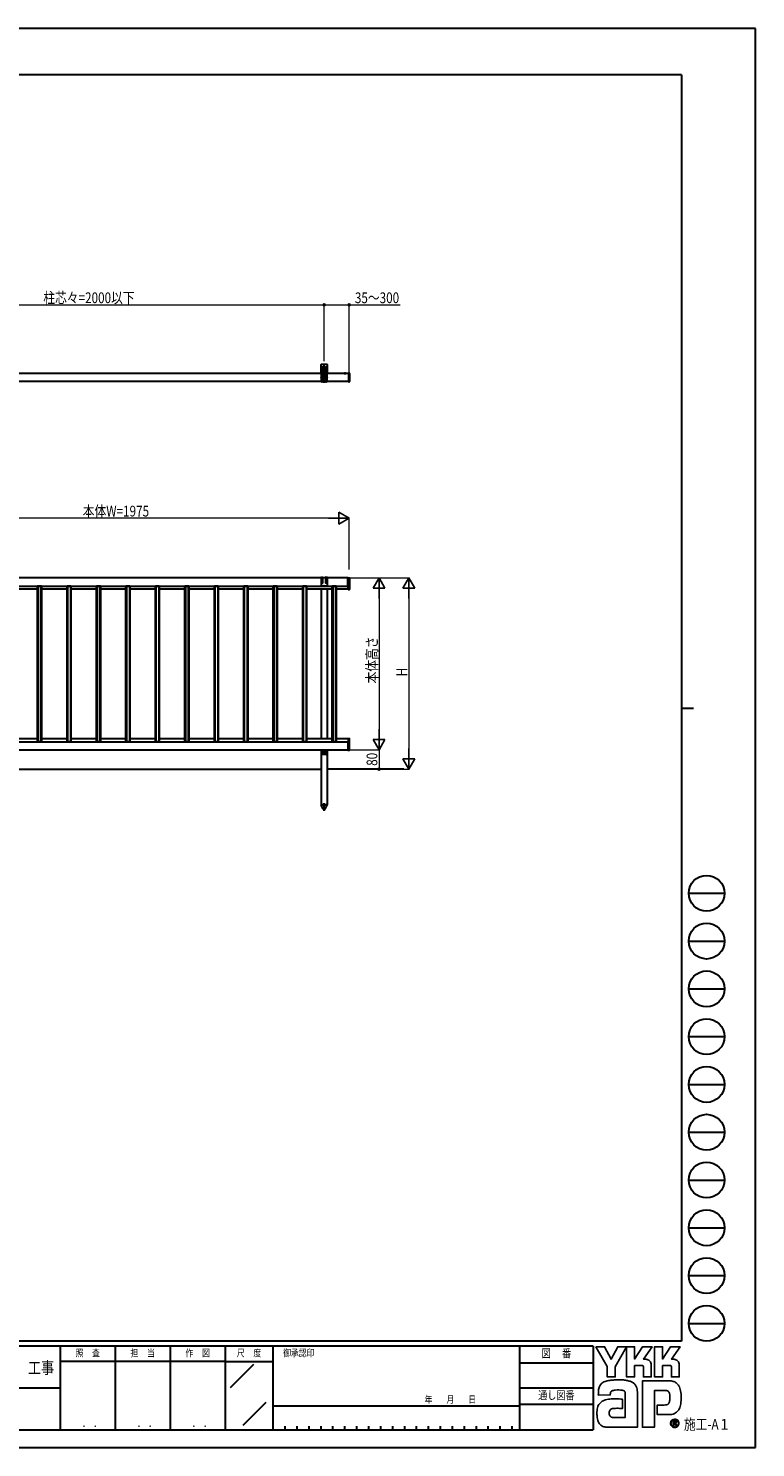
# Model space of a CAD drawing. Units: millimetres. Extents: x 0 to 8410, y 0 to 5940.
# Drawn here: x 5367 to 8410, y 0 to 5940 of the extents above; entities that cross this region are included whole.
import ezdxf
from ezdxf.enums import TextEntityAlignment as Align

# ---------------------------------------------------------------- set-up
doc = ezdxf.new("R2010")
doc.units = ezdxf.units.MM
doc.linetypes.add('YCENTER_1', pattern=[13, 10, -1, 1, -1])
doc.linetypes.add('YHIDDEN_1', pattern=[4, 3, -1])
for name, color, linetype, lineweight in [('YKK_A1', 4, 'Continuous', 30), ('YKK_D', 6, 'Continuous', 13), ('YKK_ZWAK', 7, 'Continuous', 30)]:
    doc.layers.add(name, color=color, linetype=linetype, lineweight=lineweight)
doc.styles.add('text-b', font='extslim2.shx', dxfattribs={"width": 0.8, "bigfont": 'extfont2.shx'})

msp = doc.modelspace()

# ---------------------------------------------------------------- linework, layer by layer
at = {"layer": 'YKK_A1', "ltscale": 0.5}
for p, q in [((6590, 4530.5), (6590, 4497)), ((6616.5, 4533), (6592.5, 4533)), ((6594.5, 4461.5), (6594.5, 4520.2)), ((6599.5, 4520.2), (6599.5, 4461.5)), ((6609.5, 4461.5), (6609.5, 4520.2)), ((6614.5, 4520.2), (6614.5, 4461.5)), ((6619, 4497), (6619, 4530.5)), ((6592, 4495), (6590, 4497)), ((6592, 4495), (6592, 4494.7)), ((6592, 4493.3), (6592, 4479.7)), ((6592, 4478.3), (6592, 4461.5)), ((6592, 4461.5), (6594.5, 4461.5)), ((6598.5, 4460.5), (6595.5, 4460.5)), ((6599.5, 4461.5), (6609.5, 4461.5)), ((6610.5, 4460.5), (6613.5, 4460.5)), ((6614.5, 4461.5), (6617, 4461.5)), ((6619, 4497), (6617, 4495)), ((6617, 4494.7), (6617, 4495)), ((6617, 4479.7), (6617, 4493.3)), ((6617, 4461.5), (6617, 4478.3)), ((6592, 3640), (4738.5, 3640)), ((6703, 3640), (6617, 3640)), ((4736.5, 3606), (6703, 3606)), ((5405.3, 3593), (5298, 3593)), ((5405.3, 2954), (5405.3, 3606)), ((5407.3, 3606), (5407.3, 2954)), ((5419.3, 3606), (5419.3, 2954)), ((5421.3, 3606), (5421.3, 2954)), ((5528.6, 3593), (5421.3, 3593)), ((5528.6, 2954), (5528.6, 3606)), ((5530.6, 3606), (5530.6, 2954)), ((5542.6, 3606), (5542.6, 2954)), ((5544.6, 3606), (5544.6, 2954)), ((5651.9, 3593), (5544.6, 3593)), ((5651.9, 2954), (5651.9, 3606)), ((5653.9, 3606), (5653.9, 2954)), ((5665.9, 3606), (5665.9, 2954)), ((5667.9, 3606), (5667.9, 2954)), ((5775.2, 3593), (5667.9, 3593)), ((5775.2, 2954), (5775.2, 3606)), ((5777.2, 3606), (5777.2, 2954)), ((5789.2, 3606), (5789.2, 2954)), ((5791.2, 3606), (5791.2, 2954)), ((5898.5, 3593), (5791.2, 3593)), ((5898.5, 2954), (5898.5, 3606)), ((5900.5, 3606), (5900.5, 2954)), ((5912.5, 3606), (5912.5, 2954)), ((5914.5, 3606), (5914.5, 2954)), ((6021.8, 3593), (5914.5, 3593)), ((6021.8, 2954), (6021.8, 3606)), ((6023.8, 3606), (6023.8, 2954)), ((6035.8, 3606), (6035.8, 2954)), ((6037.8, 3606), (6037.8, 2954)), ((6145.1, 3593), (6037.8, 3593)), ((6145.1, 2954), (6145.1, 3606)), ((6147.1, 3606), (6147.1, 2954)), ((6159.1, 3606), (6159.1, 2954)), ((6161.1, 3606), (6161.1, 2954)), ((6268.4, 3593), (6161.1, 3593)), ((6268.4, 2954), (6268.4, 3606)), ((6270.4, 3606), (6270.4, 2954)), ((6282.4, 3606), (6282.4, 2954)), ((6284.4, 3606), (6284.4, 2954)), ((6391.7, 3593), (6284.4, 3593)), ((6391.7, 2954), (6391.7, 3606)), ((6393.7, 3606), (6393.7, 2954)), ((6405.7, 3606), (6405.7, 2954)), ((6407.7, 3606), (6407.7, 2954)), ((6515, 3593), (6407.7, 3593)), ((6515, 2954), (6515, 3606)), ((6517, 3606), (6517, 2954)), ((6529, 3606), (6529, 2954)), ((6531, 3606), (6531, 2954)), ((6638.3, 3593), (6531, 3593)), ((6638.3, 2954), (6638.3, 3606)), ((6640.3, 3606), (6640.3, 2954)), ((6652.3, 3606), (6652.3, 2954)), ((6654.3, 3606), (6654.3, 2954)), ((6705.5, 3593), (6654.3, 3593)), ((4736.5, 2954), (6703, 2954)), ((4738.5, 2920), (6703, 2920)), ((5405.3, 2967), (5298, 2967)), ((5528.6, 2967), (5421.3, 2967)), ((5651.9, 2967), (5544.6, 2967)), ((5775.2, 2967), (5667.9, 2967)), ((5898.5, 2967), (5791.2, 2967)), ((6021.8, 2967), (5914.5, 2967)), ((6145.1, 2967), (6037.8, 2967)), ((6268.4, 2967), (6161.1, 2967)), ((6391.7, 2967), (6284.4, 2967)), ((6515, 2967), (6407.7, 2967)), ((6638.3, 2967), (6531, 2967)), ((6705.5, 2967), (6654.3, 2967))]:
    msp.add_line(p, q, dxfattribs=at)
at = {"layer": 'YKK_A1', "linetype": 'YCENTER_1'}
for p, q in [((6604.5, 4456.8), (6604.5, 4535.6)), ((6610.8, 4498.2), (6598.3, 4498.2)), ((6709, 4459.9), (6709, 4498.2))]:
    msp.add_line(p, q, dxfattribs=at)
at = {"layer": 'YKK_A1'}
for p, q in [((6592, 4495), (4738.5, 4495)), ((4738.5, 4463), (6592, 4463)), ((6602.4, 4498.6), (6602.4, 4497.8)), ((6603.3, 4498.6), (6602.4, 4498.6)), ((6602.4, 4497.8), (6603.3, 4497.8)), ((6604.9, 4500.3), (6604.1, 4500.3)), ((6604.1, 4500.3), (6604.1, 4499.4)), ((6604.1, 4497), (6604.1, 4496.1)), ((6604.1, 4496.1), (6604.9, 4496.1)), ((6604.9, 4499.4), (6604.9, 4500.3)), ((6604.9, 4496.1), (6604.9, 4497)), ((6606.6, 4498.6), (6605.8, 4498.6)), ((6605.8, 4497.8), (6606.6, 4497.8)), ((6606.6, 4497.8), (6606.6, 4498.6)), ((6706.5, 4495), (6617, 4495)), ((6617, 4463), (6706.5, 4463)), ((6687.9, 4495), (6695.1, 4495)), ((6691.5, 4498.5), (6691.5, 4491.9)), ((6706.5, 4497), (6710.1, 4496.8)), ((6706.5, 4497), (6706.5, 4461)), ((6706.5, 4461), (6710.1, 4461.2)), ((6711, 4495.8), (6711, 4462.2)), ((6592, 3641.5), (6594.5, 3641.5)), ((6592, 3641.5), (6592, 3608.5)), ((6594.5, 3641.5), (6594.5, 3621.1)), ((6595.5, 3642.5), (6598.5, 3642.5)), ((6599.5, 3621.1), (6599.5, 3641.6)), ((6599.5, 3641.5), (6609.5, 3641.5)), ((6609.5, 3641.5), (6609.5, 3621)), ((6613.5, 3642.5), (6610.5, 3642.5)), ((6614.5, 3641.6), (6614.5, 3621)), ((6614.5, 3641.5), (6617, 3641.5)), ((6617, 3641.5), (6617, 3608.5)), ((6703, 3640.2), (6703, 3640.9)), ((6703, 3606.7), (6703, 3640.2)), ((6703.3, 3641.2), (6710.1, 3640.8)), ((6711, 3639.8), (6711, 3607.2)), ((5421.3, 3606), (5405.3, 3606)), ((5544.6, 3606), (5528.6, 3606)), ((5667.9, 3606), (5651.9, 3606)), ((5791.2, 3606), (5775.2, 3606)), ((5914.5, 3606), (5898.5, 3606)), ((6037.8, 3606), (6021.8, 3606)), ((6161.1, 3606), (6145.1, 3606)), ((6284.4, 3606), (6268.4, 3606)), ((6407.7, 3606), (6391.7, 3606)), ((6531, 3606), (6515, 3606)), ((6592, 3593), (6592, 2967)), ((6594, 3606.5), (6603.8, 3606.5)), ((6605.2, 3606.5), (6615, 3606.5)), ((6617, 3593), (6617, 2967)), ((6654.3, 3606), (6638.3, 3606)), ((6703, 3606), (6703, 3606.7)), ((6703.3, 3605.7), (6710.1, 3606.2)), ((6705.5, 3593.8), (6705.5, 3604.8)), ((6705.5, 3592.6), (6705.5, 3593.8)), ((6705.5, 3592.6), (6705.5, 3592.5)), ((6705.5, 3592.5), (6705.6, 3592.4)), ((6705.6, 3592.4), (6705.6, 3592.3)), ((6705.6, 3592.3), (6705.7, 3592.2)), ((6705.7, 3592.2), (6705.8, 3592.2)), ((6707.5, 3605.2), (6705.8, 3605.1)), ((6705.8, 3592.2), (6706.5, 3592.1)), ((6705.8, 3592.2), (6705.8, 3592.2)), ((6705.8, 3592.2), (6705.8, 3592.2)), ((6705.8, 3592.2), (6705.8, 3592.2)), ((6705.8, 3592.2), (6705.8, 3592.2)), ((6706.5, 3591.8), (6706.5, 3592.1)), ((6707.5, 3605.2), (6707.5, 3606)), ((6707.5, 3593.7), (6707.5, 3605.2)), ((6707.5, 3591.7), (6707.5, 3593.7)), ((6707.6, 3591.7), (6707.5, 3591.7)), ((6707.5, 3591.7), (6707.5, 3591.7)), ((6711, 3607.2), (6711, 3593.9)), ((6711, 3593.9), (6711, 3592.9)), ((5421.3, 2954), (5405.3, 2954)), ((5544.6, 2954), (5528.6, 2954)), ((5667.9, 2954), (5651.9, 2954)), ((5791.2, 2954), (5775.2, 2954)), ((5914.5, 2954), (5898.5, 2954)), ((6037.8, 2954), (6021.8, 2954)), ((6161.1, 2954), (6145.1, 2954)), ((6284.4, 2954), (6268.4, 2954)), ((6407.7, 2954), (6391.7, 2954)), ((6531, 2954), (6515, 2954)), ((6592, 2920), (6592, 2690)), ((6593.5, 2903), (6593.5, 2920)), ((6595.5, 2917.8), (6593.5, 2917.8)), ((6595.5, 2920), (6595.5, 2905.5)), ((6596.5, 2916.9), (6598.5, 2916.9)), ((6599.5, 2905.5), (6599.5, 2920)), ((6609.5, 2917.8), (6599.5, 2917.8)), ((6609.5, 2920), (6609.5, 2905.5)), ((6612.5, 2916.9), (6610.5, 2916.9)), ((6613.5, 2905.5), (6613.5, 2920)), ((6615.5, 2917.8), (6613.5, 2917.8)), ((6615.5, 2920), (6615.5, 2903)), ((6617, 2920), (6617, 2690)), ((6654.3, 2954), (6638.3, 2954)), ((6703, 2954), (6703, 2953.3)), ((6703, 2953.3), (6703, 2919.8)), ((6703, 2919.8), (6703, 2919.2)), ((6703.3, 2954.3), (6710.1, 2953.9)), ((6703.3, 2918.9), (6710.1, 2919.3)), ((6705.5, 2967.5), (6705.6, 2967.6)), ((6705.5, 2967.4), (6705.5, 2967.5)), ((6705.5, 2967.4), (6705.5, 2966.2)), ((6705.5, 2966.2), (6705.5, 2955.2)), ((6705.6, 2967.6), (6705.6, 2967.8)), ((6705.6, 2967.8), (6705.7, 2967.8)), ((6705.7, 2967.8), (6705.8, 2967.9)), ((6705.8, 2967.9), (6706.5, 2967.9)), ((6705.8, 2967.9), (6705.8, 2967.9)), ((6705.8, 2967.9), (6705.8, 2967.9)), ((6705.8, 2967.9), (6705.8, 2967.9)), ((6705.8, 2967.9), (6705.8, 2967.9)), ((6707.5, 2954.8), (6705.8, 2954.9)), ((6706.5, 2968.3), (6706.5, 2967.9)), ((6707.6, 2968.3), (6707.5, 2968.3)), ((6707.5, 2968.3), (6707.5, 2966.3)), ((6707.5, 2968.3), (6707.5, 2968.3)), ((6707.5, 2966.3), (6707.5, 2954.8)), ((6707.5, 2954.8), (6707.5, 2954.1)), ((6711, 2966.2), (6711, 2967.2)), ((6711, 2952.9), (6711, 2966.2)), ((6711, 2920.3), (6711, 2952.9)), ((6613.5, 2901), (6595.5, 2901)), ((4617, 2840), (6592, 2840)), ((6937.4, 2840), (6617, 2840)), ((6937.4, 2840), (6617, 2840)), ((6591.8, 2690), (6591.8, 2689)), ((6617.2, 2690), (6591.8, 2690)), ((6600.1, 2672.7), (6591.8, 2689)), ((6592, 2690), (6617, 2690)), ((6604.5, 2664.5), (6604.5, 2697)), ((6609, 2672.7), (6617.2, 2689)), ((6617.2, 2689), (6617.2, 2690))]:
    msp.add_line(p, q, dxfattribs=at)
at = {"layer": 'YKK_A1', "linetype": 'YHIDDEN_1'}
for p, q in [((6689.5, 4497), (6690.4, 4495.2)), ((6691.5, 4494.5), (6690.4, 4495.2)), ((6691.5, 4494.5), (6692.7, 4495.2)), ((6693.6, 4497), (6692.7, 4495.2))]:
    msp.add_line(p, q, dxfattribs=at)
at = {"layer": 'YKK_A1'}
for centre, radius in [((6604.5, 4498.2), 4.25), ((6604.5, 2912), 2.1), ((6604.5, 2905), 0.65)]:
    msp.add_circle(centre, radius, dxfattribs=at)
at = {"layer": 'YKK_A1', "ltscale": 0.5}
for centre, radius, start, end in [((6592.5, 4530.5), 2.5, 90, 180), ((6597, 4520.2), 2.5, 0, 180), ((6612, 4520.2), 2.5, 0, 180), ((6616.5, 4530.5), 2.5, 0, 90), ((6595.5, 4461.5), 1, 180, 270), ((6598.5, 4461.5), 1, 270, 0), ((6610.5, 4461.5), 1, 180, 270), ((6613.5, 4461.5), 1, 270, 0)]:
    msp.add_arc(centre, radius, start, end, dxfattribs=at)
at = {"layer": 'YKK_A1', "ltscale": 1.5}
for centre, start, end in [((6591.3, 4494), 314.427, 45.573), ((6591.3, 4479), 314.427, 45.573), ((6617.7, 4494), 134.427, 225.573), ((6617.7, 4479), 134.427, 225.573)]:
    msp.add_arc(centre, 1, start, end, dxfattribs=at)
at = {"layer": 'YKK_A1'}
for centre, radius, start, end in [((6603.3, 4499.4), 0.83, 270, 0), ((6603.3, 4497), 0.83, 0, 90), ((6605.8, 4499.4), 0.83, 180, 270), ((6605.8, 4497), 0.83, 90, 180), ((6691.5, 4493.3), 4.2, 27.28096, 152.71904), ((6687.9, 4495.2), 0.154, 152.71904, 270), ((6695.1, 4495.2), 0.154, 270, 27.28096), ((6710, 4495.8), 1, 0, 86.5), ((6710, 4462.2), 1, 273.5, 0), ((6592, 3639.5), 2, 90, 165.52249), ((6595.5, 3641.5), 1, 90, 180), ((6598.5, 3641.5), 1, 0, 90), ((6610.5, 3641.5), 1, 90, 180), ((6613.5, 3641.5), 1, 0, 90), ((6617, 3639.5), 2, 14.47751, 90), ((6703.3, 3640.9), 0.3, 86.5, 180), ((6710, 3639.8), 1, 0, 86.5), ((6594, 3608.5), 2, 180, 270), ((6597, 3621.1), 2.5, 179.99998, 0.00004), ((6604.5, 3605.8), 1, 44.427, 135.573), ((6612, 3621), 2.5, 180, 0.00002), ((6615, 3608.5), 2, 270, 0), ((6703.3, 3606), 0.3, 180, 273.5), ((6705.8, 3604.8), 0.3, 93.5, 180), ((6710, 3607.2), 1, 273.5, 0), ((6710, 3592.9), 1, 273.93714, 0.15594), ((6596.5, 2917.9), 1, 180, 270), ((6598.5, 2917.9), 1, 270, 0), ((6610.5, 2917.9), 1, 180, 270), ((6612.5, 2917.9), 1, 270, 0), ((6703.3, 2954), 0.3, 86.5, 180), ((6703.3, 2919.2), 0.3, 180, 273.5), ((6705.8, 2955.2), 0.3, 180, 266.5), ((6710, 2967.2), 1, 359.84406, 86.06286), ((6710, 2952.9), 1, 0, 86.5), ((6710, 2920.3), 1, 273.5, 0), ((6595.5, 2903), 2, 180, 270), ((6597.5, 2905.5), 2, 180, 0), ((6611.5, 2905.5), 2, 180, 0), ((6613.5, 2903), 2, 270, 0), ((6604.5, 2675), 5, 206.87405, 333.12595)]:
    msp.add_arc(centre, radius, start, end, dxfattribs=at)
for centre, major_axis, start_param, end_param in [((6707.6, 3593.7), (32.8, -2), 4.683721, 4.712389), ((6707.5, 3593.7), (32.8, 2), 4.712389, 4.788924)]:
    msp.add_ellipse(centre, major_axis=major_axis, ratio=0.060935, start_param=start_param, end_param=end_param, dxfattribs=at)
at = {"layer": 'YKK_A1', "extrusion": (-1.25057e-16, -1.53253e-18, -1)}
msp.add_ellipse((6707.6, 2966.3), major_axis=(32.8, 2), ratio=0.060935, start_param=4.683721, end_param=4.712389, dxfattribs=at)
at = {"layer": 'YKK_A1', "extrusion": (-1.25057e-16, 1.53253e-18, -1)}
msp.add_ellipse((6707.5, 2966.3), major_axis=(32.8, -2), ratio=0.060935, start_param=4.712389, end_param=4.788924, dxfattribs=at)
at = {"layer": 'YKK_D'}
for p, q in [((4604.5, 4783), (6604.5, 4783)), ((6604.5, 4546.8), (6604.5, 4784)), ((6604.5, 4546.8), (6604.5, 4784)), ((6604.5, 4783), (6709, 4783)), ((6709, 4499.2), (6709, 4784)), ((6709, 4783), (6922.4, 4783)), ((6659, 3890), (4784, 3890)), ((6709, 3674.6), (6709, 3891)), ((6712.5, 3640), (6835, 3640)), ((6712.5, 3640), (6960, 3640)), ((6834, 3590), (6834, 2970)), ((6959, 3590), (6959, 2890)), ((6712.5, 2920), (6835, 2920)), ((6712.5, 2920), (6835, 2920)), ((6834, 2920), (6834, 2840)), ((6812, 2840), (6835, 2840)), ((6912, 2840), (6960, 2840))]:
    msp.add_line(p, q, dxfattribs=at)
at = {"layer": 'YKK_D', "lineweight": -2}
for p, q in [((6709, 3890), (6622.4, 3890)), ((6709, 3890), (6665.7, 3915)), ((6665.7, 3915), (6665.7, 3865)), ((6709, 3890), (6665.7, 3865)), ((6834, 3640), (6809, 3596.7)), ((6834, 3640), (6859, 3596.7)), ((6834, 3640), (6834, 3553.4)), ((6959, 3640), (6934, 3596.7)), ((6959, 3640), (6984, 3596.7)), ((6959, 3640), (6959, 3553.4)), ((6809, 3596.7), (6859, 3596.7)), ((6934, 3596.7), (6984, 3596.7)), ((6834, 2920), (6834, 3006.6)), ((6834, 2920), (6809, 2963.3)), ((6859, 2963.3), (6809, 2963.3)), ((6834, 2920), (6859, 2963.3)), ((6959, 2840), (6959, 2926.6)), ((6959, 2840), (6934, 2883.3)), ((6984, 2883.3), (6934, 2883.3)), ((6959, 2840), (6984, 2883.3))]:
    msp.add_line(p, q, dxfattribs=at)
at = {"layer": 'YKK_D', "linetype": 'ByBlock', "lineweight": -2}
for centre in [(6604.5, 4783), (6604.5, 4783), (6709, 4783), (6834, 2840)]:
    msp.add_circle(centre, 4.25, dxfattribs=at)
at = {"layer": 'YKK_ZWAK'}
for p, q in [((8410, 5940), (0, 5940)), ((8410, 0), (8410, 5940)), ((8100, 5745), (300, 5745)), ((8100, 5745), (8100, 445)), ((8100, 3095), (8150, 3095)), ((8130, 2320), (8280, 2320)), ((8130, 2120), (8280, 2120)), ((8130, 1920), (8280, 1920)), ((8130, 1720), (8280, 1720)), ((8130, 1520), (8280, 1520)), ((8130, 1320), (8280, 1320)), ((8130, 1120), (8280, 1120)), ((8130, 920), (8280, 920)), ((8130, 720), (8280, 720)), ((8130, 520), (8280, 520)), ((8100, 445), (300, 445)), ((5500, 425), (4200, 425)), ((6190, 425), (5500, 425)), ((5500, 425), (5500, 75)), ((5730, 425), (5730, 75)), ((5960, 425), (5960, 75)), ((6190, 425), (6190, 75)), ((6390, 425), (6190, 425)), ((7422.5, 425), (6390, 425)), ((6390, 425), (6390, 75)), ((7422.5, 425), (7422.5, 75)), ((7730, 425), (7422.5, 425)), ((7730, 425), (7730, 75)), ((6190, 360), (5500, 360)), ((6190, 360), (6390, 360)), ((6212.1, 251.7), (6310, 349.6)), ((7422.5, 355), (7730, 355)), ((4200, 250), (5500, 250)), ((7422.5, 250), (7730, 250)), ((6265.7, 94), (6361.9, 190.2)), ((7730, 180), (7422.5, 180)), ((6390, 175), (7422.5, 175)), ((4200, 75), (5500, 75)), ((5500, 75), (6190, 75)), ((6190, 75), (6390, 75)), ((6390, 75), (7422.5, 75)), ((6440, 90), (6440, 75)), ((6490, 90), (6490, 75)), ((6540, 90), (6540, 75)), ((6590, 90), (6590, 75)), ((6640, 90), (6640, 75)), ((6690, 90), (6690, 75)), ((6740, 90), (6740, 75)), ((6790, 90), (6790, 75)), ((6840, 90), (6840, 75)), ((6890, 90), (6890, 75)), ((6940, 90), (6940, 75)), ((6990, 90), (6990, 75)), ((7040, 90), (7040, 75)), ((7090, 90), (7090, 75)), ((7140, 90), (7140, 75)), ((7190, 90), (7190, 75)), ((7240, 90), (7240, 75)), ((7290, 90), (7290, 75)), ((7340, 90), (7340, 75)), ((7390, 90), (7390, 75)), ((7422.5, 75), (7730, 75)), ((0, 0), (8410, 0))]:
    msp.add_line(p, q, dxfattribs=at)
at = {"layer": 'YKK_ZWAK', "linetype": 'ByBlock', "lineweight": -2}
msp.add_lwpolyline([(7741, 422), (7777.8, 422), (7805.5, 369.9), (7833, 422), (7869.9, 422), (7822.7, 338), (7822.7, 295.9), (7789.1, 295.9), (7789.1, 339.1)], close=True, dxfattribs=at)
for points in [[(7949.8, 369.8, -0.051726), (7954.9, 369.3, -0.052499), (7959.5, 367.8), (7963.5, 365.5), (7967, 362.5), (7969.7, 358.9), (7971.8, 354.9), (7973, 350.5), (7973.4, 346), (7973.4, 295.8), (7940.4, 295.8), (7940.4, 338.6, 0.432687), (7935.5, 343.4), (7903.8, 343.4), (7903.8, 295.9), (7869.9, 295.9), (7869.9, 422), (7903.8, 422), (7903.8, 370.4), (7937.1, 422), (7976.8, 422), (7941.2, 369.8), (7942.4, 369.8), (7943.8, 369.8), (7945.3, 369.8), (7946.6, 369.8), (7947.9, 369.8), (7948.9, 369.8), (7949.5, 369.8)], [(8066.7, 369.8, -0.051663), (8071.9, 369.3, -0.052338), (8076.5, 367.8), (8080.5, 365.5), (8084, 362.5), (8086.7, 358.9), (8088.8, 354.9), (8090, 350.5), (8090.5, 346), (8090.5, 295.9), (8057.4, 295.9), (8057.4, 338.6, 0.435514), (8052.5, 343.4), (8020.8, 343.4), (8020.8, 295.9), (7986.9, 295.9), (7986.9, 422), (8020.8, 422), (8020.8, 370.4), (8054, 422), (8093.8, 422), (8058.1, 369.8), (8059.4, 369.8), (8060.8, 369.8), (8062.2, 369.8), (8063.6, 369.8), (8064.8, 369.8), (8065.8, 369.8), (8066.5, 369.8)], [(7831.5, 283.8, -0.018094), (7848.7, 283.7, -0.024721), (7865.6, 282.2, -0.036616), (7881.1, 278.8, -0.058112), (7894.1, 273.4, -0.03375), (7899.6, 269.7, -0.037521), (7904.1, 265.6, -0.039357), (7907.8, 261.1, -0.0386), (7910.6, 256.2, -0.035423), (7912.7, 250.8), (7914.1, 245.1), (7914.9, 239), (7915.2, 232.4), (7915.2, 85), (7794.6, 85, -0.028892), (7783.8, 85.6, -0.043915), (7774.4, 87.4, -0.060177), (7766.3, 90.9, -0.069903), (7759.5, 96.3, -0.065797), (7754.1, 103.8, -0.051969), (7750, 113.8, -0.037389), (7747.3, 126.6, -0.026103), (7745.9, 142.3, -0.034557), (7746.3, 155.7, -0.041878), (7748.3, 166.9, -0.048259), (7751.7, 176.1, -0.051361), (7756.4, 183.5, -0.04953), (7761.9, 189.3, -0.043327), (7768.2, 193.8, -0.034891), (7774.9, 197.2, -0.026086), (7781.8, 199.6, -0.029358), (7793.9, 202.5, -0.022398), (7806.2, 204, -0.01753), (7818, 204.6, -0.014179), (7828.9, 204.5), (7838.4, 203.8), (7845.8, 203), (7850.7, 202.2), (7852.5, 201.8), (7852.5, 163.5), (7846.9, 164.1), (7840.9, 164.4), (7834.6, 164.6), (7828.7, 164.5), (7823.4, 164.4), (7819.1, 164.3), (7816.2, 164.2), (7815.2, 164.1), (7810.9, 163.3), (7807.1, 162.1), (7804, 160.4), (7801.5, 158.2), (7799.5, 155.6), (7798.2, 152.5), (7797.4, 148.9), (7797.3, 144.8), (7797.8, 140.3), (7798.7, 136.6), (7800.1, 133.6), (7801.8, 131.2), (7803.9, 129.4), (7806.1, 128.1), (7808.6, 127.2), (7811.2, 126.7), (7864.3, 126.7), (7864.3, 224.9), (7864.3, 226.9), (7864.2, 228.8), (7863.9, 230.6), (7863.5, 232.4), (7862.9, 234), (7862, 235.5), (7860.8, 236.8), (7859.4, 237.9), (7856.3, 239.1), (7851.3, 240.1), (7844.9, 240.9), (7837.7, 241.3), (7830.1, 241.3), (7822.6, 240.7, 0.027851), (7815.6, 239.5, 0.045184), (7809.8, 237.7), (7807.5, 236.4), (7805.7, 234.8), (7804.3, 232.9), (7803.3, 230.8), (7802.6, 228.5), (7802.2, 225.9), (7801.9, 223.2), (7801.7, 220.3), (7751.7, 220.2), (7751.9, 227), (7752.2, 234.7, -0.022557), (7753, 242.9, -0.03534), (7754.8, 251.1, -0.049232), (7758.1, 259, -0.06152), (7763.1, 266.3, -0.06655), (7770.4, 272.5, -0.061399), (7780.4, 277.2, -0.028035), (7788.4, 279.2, -0.015355), (7800.3, 281.2, -0.013333), (7815, 282.9, -0.014543)], [(8095.5, 177.5, -0.035312), (8092.2, 166.9, -0.058477), (8088.1, 158.7, -0.028882), (8083.9, 153.4, -0.030955), (8079.6, 149), (8074.9, 145.4), (8070.1, 142.6), (8065.2, 140.5), (8060.1, 139.1), (8054.9, 138.3), (8049.7, 138), (7998.4, 138), (7998.4, 178.3), (8027.3, 178.3), (8032.7, 178.4), (8037.4, 178.9), (8041.4, 180, 0.088267), (8044.7, 182.3, 0.083745), (8047.4, 186, 0.058286), (8049.3, 191.4, 0.036044), (8050.4, 199, 0.022073), (8050.8, 209), (8050.8, 215.4), (8050.5, 221.1), (8049.7, 226.1), (8048.4, 230.4, 0.073112), (8046.4, 233.8, 0.087251), (8043.4, 236.4, 0.077447), (8039.3, 238, 0.055437), (8033.9, 238.5), (7986.2, 238.5), (7986.2, 85), (7936.2, 85), (7936.2, 279.2), (8052.4, 279.2, -0.040311), (8060.9, 278.2, -0.042197), (8068.2, 276.1, -0.041885), (8074.4, 273.1, -0.039554), (8079.6, 269.5, -0.035941), (8083.7, 265.5), (8087, 261.4), (8089.4, 257.4), (8091.1, 253.8, -0.04472), (8094.9, 243.2, -0.030712), (8097.4, 230.8, -0.023866), (8098.7, 217.4, -0.021133), (8098.7, 203.5, -0.021507), (8097.6, 190, -0.025417)], [(8084.2, 114.3, 0.199597), (8071.7, 119.5, 0.413355), (8054.1, 101.8, 0.200198), (8059.2, 89.4, 0.19909), (8071.7, 84.2, 0.198684), (8084.2, 89.4, 0.200316), (8089.3, 101.8, 0.20047), (8084.2, 114.3)], [(8071.7, 86, -0.201097), (8060.5, 90.7, -0.201372), (8055.9, 101.8, -0.200369), (8060.5, 113, -0.200196), (8071.7, 117.6, -0.199293), (8082.9, 113, -0.199206), (8087.5, 101.8, -0.413286), (8071.7, 86)], [(8076.5, 109.8, -0.196518), (8077.4, 107.4), (8077.2, 106.3), (8076.8, 105.5), (8076.3, 104.8), (8075.5, 104.4), (8074.7, 104.1), (8073.9, 103.9), (8073.1, 103.8), (8072.3, 103.7), (8070.3, 103.7), (8071.3, 102), (8077.9, 90.8), (8080.5, 90.8), (8074.2, 101.6), (8074.8, 101.7), (8075.4, 101.9), (8075.9, 102.1), (8076.4, 102.3), (8076.9, 102.5), (8077.3, 102.8), (8077.7, 103.1), (8078.1, 103.4, 0.200182), (8079.6, 107.4), (8079.6, 108), (8079.5, 108.6), (8079.4, 109.1), (8079.2, 109.6), (8079, 110.1), (8078.7, 110.6), (8078.4, 111), (8078.1, 111.4), (8077.6, 111.8), (8077.1, 112.2), (8076.5, 112.5), (8075.9, 112.7), (8075.3, 112.9), (8074.6, 113), (8073.8, 113.1), (8073.1, 113.2), (8065.5, 113.2), (8065.5, 90.9), (8067.8, 90.9), (8067.8, 110.9), (8073.1, 110.9), (8073.6, 110.9), (8074.1, 110.8), (8074.6, 110.7), (8075.1, 110.6), (8075.5, 110.4), (8075.8, 110.3), (8076.2, 110)]]:
    msp.add_lwpolyline(points, format="xyb", close=True, dxfattribs=at)
at = {"layer": 'YKK_ZWAK'}
for centre in [(8205, 2320), (8205, 2120), (8205, 1920), (8205, 1720), (8205, 1520), (8205, 1320), (8205, 1120), (8205, 920), (8205, 720), (8205, 520)]:
    msp.add_circle(centre, 75, dxfattribs=at)

# ---------------------------------------------------------------- texts
at = {"layer": 'YKK_D', "style": 'text-b', "width": 0.8}
for s, p in [('柱芯々=2000以下', (5429.3, 4790)), ('35～300', (6733, 4790)), ('本体W=1975', (5594.3, 3897))]:
    msp.add_text(s, height=45, dxfattribs=at).set_placement(p)
for s, p in [('本体高さ', (6827, 3198.4)), ('H', (6952, 3228)), ('80', (6827, 2853.6))]:
    msp.add_text(s, height=45, rotation=90, dxfattribs=at).set_placement(p)
at = {"layer": 'YKK_ZWAK', "style": 'text-b', "width": 0.8}
for s, height, p in [('御承認印', 30, (6498.5, 392.5)), ('図\u3000 番', 35, (7576.3, 390)), ('工事', 50, (5420, 327.5)), ('照     査', 30, (5615, 392.5)), ('担     当', 30, (5845, 392.5)), ('作     図', 30, (6075, 392.5)), ('尺     度', 30, (6290, 392.5)), ('通し図番', 35, (7576.3, 215))]:
    msp.add_text(s, height=height, dxfattribs=at).set_placement(p, align=Align.MIDDLE)
for s, height, p in [('年        月        日', 30, (7024.9, 186.8)), ('施工-A１', 45, (8110, 75)), ('． ．', 35.35, (5590, 85.6)), ('． ．', 35.35, (5820, 85.6)), ('． ．', 35.35, (6050, 85.6))]:
    msp.add_text(s, height=height, dxfattribs=at).set_placement(p)

doc.saveas('drawing.dxf')
